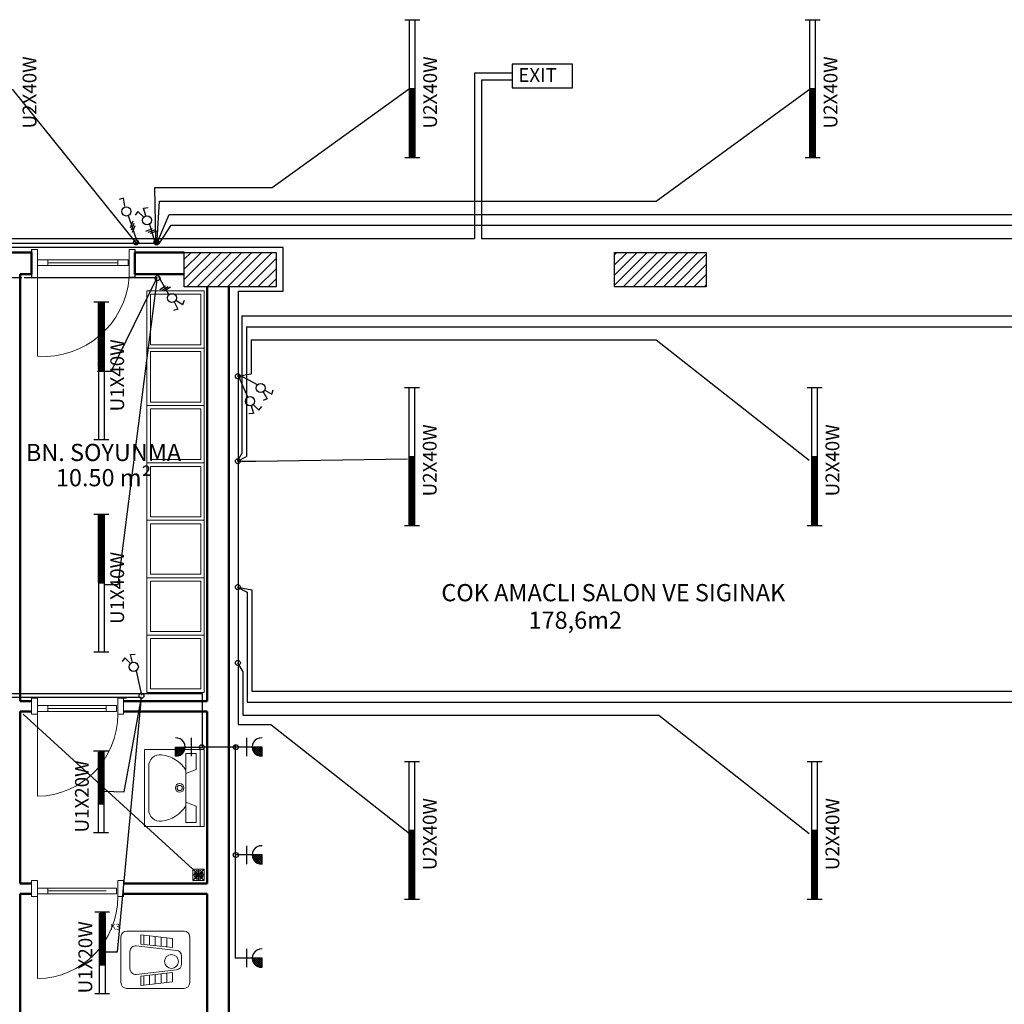
# Model space of a CAD drawing. Extents: x -49442 to -12649, y -15216 to -12278.
# Drawn here: x -47190 to -46332, y -14591 to -13733 of the extents above; entities that cross this region are included whole.
import ezdxf

# ---------------------------------------------------------------- set-up
doc = ezdxf.new("R2010")
doc.units = 0
doc.header["$MEASUREMENT"] = 0
doc.layers.get('0').update_dxf_attribs({"color": 255, "linetype": 'CONTINUOUS'})
doc.layers.add('AYD', color=1, linetype='CONTINUOUS')
doc.layers.add('AYD YAZ', color=4, linetype='CONTINUOUS')
for name, color, linetype, lineweight in [('DUVAR', 3, 'CONTINUOUS', 50), ('KAPI___PENCERE', 8, 'CONTINUOUS', 30), ('KOLON', 2, 'CONTINUOUS', 30), ('KUTUPHANE', 5, 'CONTINUOUS', 20), ('MAHAL_ADI', 4, 'CONTINUOUS', 50)]:
    doc.layers.add(name, color=color, linetype=linetype, lineweight=lineweight)
doc.styles.add('TXT', font='verdana.ttf')

msp = doc.modelspace()

# ---------------------------------------------------------------- hatches: boundary and pattern name
at = {"linetype": 'Continuous', "lineweight": 25}
h = msp.add_hatch(color=1, dxfattribs=at)
h.paths.add_polyline_path([(-47072.95, -13927.01, 0.067198), (-47072.87, -13927.58), (-47068.69, -13927.58, 0.067198), (-47068.61, -13927.01, 1)])
h.paths.add_polyline_path([(-47068.69, -13927.58), (-47072.87, -13927.58, 0.762105)])
at = {"layer": 'AYD', "linetype": 'Continuous', "lineweight": 25}
h = msp.add_hatch(dxfattribs=at)
h.set_pattern_fill('ANSI31', color=1, angle=90, style=0)
h.set_pattern_definition([(116.565051, (-44875.90438, -18157.59658), (-0.0883883476, -0.1767766953), [])])
h.paths.add_polyline_path([(-46850.38, -13852.95), (-46845.38, -13852.95), (-46845.38, -13792.95), (-46850.38, -13792.95)])
h = msp.add_hatch(dxfattribs=at)
h.set_pattern_fill('ANSI31', color=1, angle=90, style=0)
h.set_pattern_definition([(116.565051, (-44526.86545, -18157.59658), (-0.0883883476, -0.1767766953), [])])
h.paths.add_polyline_path([(-46501.34, -13852.95), (-46496.34, -13852.95), (-46496.34, -13792.95), (-46501.34, -13792.95)])
h = msp.add_hatch(dxfattribs=at)
h.set_pattern_fill('ANSI31', color=1, angle=-90, style=0)
h.set_pattern_definition([(296.565051, (-49090.90374, -9674.36118), (0.0883883476, 0.1767766953), [])])
h.paths.add_polyline_path([(-47116.43, -13979.01), (-47121.43, -13979.01), (-47121.43, -14039.01), (-47116.43, -14039.01)])
h = msp.add_hatch(dxfattribs=at)
h.set_pattern_fill('ANSI31', color=1, angle=90, style=0)
h.set_pattern_definition([(116.565051, (-44876.20691, -18478.28316), (-0.0883883476, -0.1767766953), [])])
h.paths.add_polyline_path([(-46850.68, -14173.63), (-46845.68, -14173.63), (-46845.68, -14113.63), (-46850.68, -14113.63)])
h = msp.add_hatch(dxfattribs=at)
h.set_pattern_fill('ANSI31', color=1, angle=90, style=0)
h.set_pattern_definition([(116.565051, (-44525.20028, -18478.28316), (-0.0883883476, -0.1767766953), [])])
h.paths.add_polyline_path([(-46499.68, -14173.63), (-46494.68, -14173.63), (-46494.68, -14113.63), (-46499.68, -14113.63)])
h = msp.add_hatch(dxfattribs=at)
h.set_pattern_fill('ANSI31', color=1, angle=-90, style=0)
h.set_pattern_definition([(296.565051, (-49090.90374, -9859.6209), (0.0883883476, 0.1767766953), [])])
h.paths.add_polyline_path([(-47116.43, -14164.27), (-47121.43, -14164.27), (-47121.43, -14224.27), (-47116.43, -14224.27)])
h = msp.add_hatch(dxfattribs=at)
h.set_pattern_fill('ANSI31', color=1, angle=90, style=0)
h.set_pattern_definition([(116.565051, (-44876.20691, -18804.01062), (-0.0883883476, -0.1767766953), [])])
h.paths.add_polyline_path([(-46850.68, -14499.36), (-46845.68, -14499.36), (-46845.68, -14439.36), (-46850.68, -14439.36)])
h = msp.add_hatch(dxfattribs=at)
h.set_pattern_fill('ANSI31', color=1, angle=90, style=0)
h.set_pattern_definition([(116.565051, (-44525.20028, -18804.01062), (-0.0883883476, -0.1767766953), [])])
h.paths.add_polyline_path([(-46499.68, -14499.36), (-46494.68, -14499.36), (-46494.68, -14439.36), (-46499.68, -14439.36)])
at = {"layer": 'KOLON', "linetype": 'Continuous'}
h = msp.add_hatch(dxfattribs=at)
h.set_pattern_fill('ANSI31', color=256, scale=50, style=0)
h.set_pattern_definition([(45, (-29198.4076, -13972.622), (-4.4194174, 4.4194174), [])])
h.paths.add_polyline_path([(-47381.71, -14300.22), (-47381.71, -13965.72), (-47391.71, -13965.72), (-47391.71, -14295.22), (-47391.71, -14300.22)])
h.paths.add_polyline_path([(-47361.71, -13965.72), (-47381.71, -13965.72), (-47381.71, -14300.22), (-47361.71, -14300.22)])
h.paths.add_polyline_path([(-47361.71, -14300.22), (-47381.71, -14300.22), (-47381.71, -14604.72), (-47361.71, -14604.72), (-47361.71, -14565.67, -0.414214), (-47362.97, -14564.41, -0.414214), (-47361.71, -14563.15)])
h.paths.add_polyline_path([(-47381.71, -14300.22), (-47391.71, -14300.22), (-47391.71, -14604.72), (-47381.71, -14604.72)])
h.paths.add_polyline_path([(-47379.45, -14564.41, 1), (-47381.97, -14564.41, 1)])
h.paths.add_polyline_path([(-47346.71, -14604.72), (-47361.71, -14604.72), (-47361.71, -14634.72), (-47346.71, -14634.72)], flags=17)
h.paths.add_polyline_path([(-47381.71, -14604.72), (-47401.71, -14604.72), (-47401.71, -14634.72), (-47416.71, -14634.72), (-47416.71, -14649.72), (-47381.71, -14649.72)])
h.paths.add_polyline_path([(-47381.71, -14664.72), (-47381.71, -14649.72), (-47416.71, -14649.72), (-47416.71, -14664.72)])
h.paths.add_polyline_path([(-47346.71, -14664.72), (-47346.71, -14649.72), (-47381.71, -14649.72), (-47381.71, -14664.72)])
h.paths.add_polyline_path([(-47346.71, -14649.72), (-47346.71, -14634.72), (-47361.71, -14634.72), (-47361.71, -14604.72), (-47381.71, -14604.72), (-47381.71, -14649.72)])
h.paths.add_polyline_path([(-47141.71, -14649.72), (-47141.71, -14604.72), (-47246.71, -14604.72), (-47246.71, -14631.72), (-47246.71, -14649.72)])
h.paths.add_polyline_path([(-47246.71, -14649.72), (-47246.71, -14664.72), (-47141.71, -14664.72), (-47141.71, -14649.72)])

# ---------------------------------------------------------------- linework, layer by layer
at = {"layer": 'AYD', "color": 1, "linetype": 'Continuous', "lineweight": 25}
for p, q in [((-46854.38, -13732.95), (-46841.38, -13732.95)), ((-46850.38, -13852.95), (-46850.38, -13732.95)), ((-46845.38, -13852.95), (-46845.38, -13732.95)), ((-46505.34, -13732.95), (-46492.34, -13732.95)), ((-46501.34, -13852.95), (-46501.34, -13732.95)), ((-46496.34, -13852.95), (-46496.34, -13732.95)), ((-46760.69, -13779.62), (-46793.57, -13779.62)), ((-46793.57, -13779.62), (-46793.57, -13923.58)), ((-46760.72, -13785.73), (-46787.45, -13785.73)), ((-46787.45, -13785.73), (-46787.45, -13923.58)), ((-47088.37, -13927.58), (-47196.37, -13793.63)), ((-46970.12, -13879.23), (-46850.38, -13792.95)), ((-46850.38, -13792.95), (-46845.38, -13792.95)), ((-46635.4, -13891.23), (-46501.92, -13793.79)), ((-46501.34, -13792.95), (-46496.34, -13792.95)), ((-46854.38, -13852.95), (-46841.38, -13852.95)), ((-46505.34, -13852.95), (-46492.34, -13852.95)), ((-47072.37, -13879.23), (-46970.12, -13879.23)), ((-47071.36, -13924.92), (-47072.37, -13879.23)), ((-47099.6, -13888.46), (-47103.4, -13889.72)), ((-47098.44, -13895.37), (-47099.6, -13888.46)), ((-47070.22, -13924.91), (-47068.35, -13891.23)), ((-47068.35, -13891.23), (-46635.4, -13891.23)), ((-47095.6, -13903.72), (-47087.21, -13928.22)), ((-47087.09, -13900.15), (-47089.39, -13903.42)), ((-47082.04, -13905.01), (-47087.09, -13900.15)), ((-47082.21, -13897.22), (-47078.24, -13896.71)), ((-47080.27, -13903.94), (-47082.21, -13897.22)), ((-47069.35, -13925.38), (-47059.87, -13902.58)), ((-47059.87, -13902.58), (-46229.91, -13902.58)), ((-47093.59, -13913.92), (-47091.34, -13908.36)), ((-47092.72, -13915.97), (-47090.47, -13910.4)), ((-47091.85, -13918.01), (-47089.6, -13912.45)), ((-47077.1, -13911.21), (-47072.74, -13926.07)), ((-47068.37, -13927.58), (-47058.06, -13912.12)), ((-47058.06, -13912.12), (-45912.58, -13912.12)), ((-47080.05, -13917.12), (-47074.41, -13915.06)), ((-47078.03, -13918.06), (-47072.4, -13916)), ((-47076.02, -13918.99), (-47070.38, -13916.94)), ((-47324.37, -13927.58), (-47068.37, -13927.58)), ((-47320.37, -13923.58), (-46793.57, -13923.58)), ((-46787.45, -13923.58), (-45687.57, -13923.58)), ((-46960.37, -13931.58), (-47328.37, -13931.58)), ((-46960.37, -13969.58), (-46960.37, -13931.58)), ((-47336.37, -13957.58), (-47188.37, -13957.58)), ((-47186.37, -13957.58), (-47070.37, -13957.58)), ((-47110.37, -14039.58), (-47070.37, -13957.58)), ((-47104.37, -14225.58), (-47070.37, -13959.58)), ((-47060.2, -13972.53), (-47068.8, -13956.96)), ((-47062.94, -13965.17), (-47068, -13968.4)), ((-47060.77, -13965.65), (-47065.83, -13968.88)), ((-47058.6, -13966.13), (-47063.66, -13969.36)), ((-46999.71, -13969.58), (-46999.71, -14347.14)), ((-46999.71, -13969.58), (-46960.37, -13969.58)), ((-47112.43, -13979.01), (-47125.43, -13979.01)), ((-47121.43, -13979.01), (-47121.43, -14099.01)), ((-47116.43, -13979.01), (-47116.43, -14099.01)), ((-47055.53, -13978.94), (-47052.18, -13985.09)), ((-47054.03, -13977.51), (-47048.05, -13981.16)), ((-47048.05, -13981.16), (-47046.51, -13977.47)), ((-47052.18, -13985.09), (-47055.94, -13986.45)), ((-46996.37, -13991.04), (-45912.58, -13991.04)), ((-46996.37, -13991.04), (-46996.37, -14110.91)), ((-46992.37, -14000.59), (-46229.91, -14000.59)), ((-46992.37, -14000.59), (-46992.37, -14113.58)), ((-46988.37, -14011.93), (-46635.4, -14011.93)), ((-46988.37, -14011.93), (-46988.37, -14041.58)), ((-46635.4, -14011.93), (-46501.92, -14116.77)), ((-47110.37, -14039.58), (-47122.37, -14039.58)), ((-47000.37, -14043.58), (-46988.37, -14041.58)), ((-46991.36, -14061.99), (-46999.58, -14042.84)), ((-46982.97, -14051.21), (-46998.55, -14042.62)), ((-46977.99, -14057.39), (-46974.35, -14063.36)), ((-46976.57, -14055.89), (-46970.42, -14059.24)), ((-46970.42, -14059.24), (-46969.06, -14055.48)), ((-46854.68, -14053.63), (-46841.68, -14053.63)), ((-46850.68, -14173.63), (-46850.68, -14053.63)), ((-46845.68, -14173.63), (-46845.68, -14053.63)), ((-46503.68, -14053.63), (-46490.68, -14053.63)), ((-46499.68, -14173.63), (-46499.68, -14053.63)), ((-46494.68, -14173.63), (-46494.68, -14053.63)), ((-46974.35, -14063.36), (-46978.04, -14064.9)), ((-46988.3, -14069.31), (-46986.47, -14076.06)), ((-46986.51, -14068.27), (-46981.55, -14073.2)), ((-46981.55, -14073.2), (-46979.19, -14069.97)), ((-46986.47, -14076.06), (-46990.45, -14076.51)), ((-47112.43, -14099.01), (-47125.43, -14099.01)), ((-47000.37, -14117.58), (-46996.37, -14110.91)), ((-47000.37, -14117.58), (-46992.37, -14113.58)), ((-47000.37, -14117.58), (-46984.37, -14117.58)), ((-46984.37, -14117.58), (-46852.18, -14115.57)), ((-46850.68, -14113.63), (-46845.68, -14113.63)), ((-46499.68, -14113.63), (-46494.68, -14113.63)), ((-47112.43, -14164.27), (-47125.43, -14164.27)), ((-47121.43, -14164.27), (-47121.43, -14284.27)), ((-47116.43, -14164.27), (-47116.43, -14284.27)), ((-46854.68, -14173.63), (-46841.68, -14173.63)), ((-46503.68, -14173.63), (-46490.68, -14173.63)), ((-47104.37, -14225.58), (-47116.37, -14225.58)), ((-47000.37, -14227.58), (-46991.71, -14231.91)), ((-47000.37, -14227.58), (-46987.71, -14229.69)), ((-46987.71, -14229.69), (-46987.71, -14318.25)), ((-46991.71, -14231.91), (-46991.71, -14327.8)), ((-47112.43, -14284.27), (-47125.43, -14284.27)), ((-47098.5, -14289.16), (-47100.86, -14292.39)), ((-47093.55, -14294.11), (-47098.5, -14289.16)), ((-47093.57, -14286.31), (-47089.59, -14285.87)), ((-47091.76, -14293.07), (-47093.57, -14286.31)), ((-47000.37, -14293.58), (-46995.71, -14301.34)), ((-47088.72, -14300.4), (-47084.02, -14321.58)), ((-46995.71, -14301.34), (-46995.71, -14339.14)), ((-47084.37, -14323.58), (-47356.37, -14323.58)), ((-47030.68, -14320.42), (-47352.51, -14320.42)), ((-47104.74, -14545.21), (-47083.89, -14323.58)), ((-47098.99, -14405.99), (-47083.89, -14323.58)), ((-47030.68, -14367), (-47030.68, -14320.42)), ((-46987.71, -14318.25), (-45912.58, -14318.25)), ((-46991.71, -14327.8), (-46229.91, -14327.8)), ((-46995.71, -14339.14), (-46633.1, -14339.14)), ((-46633.1, -14339.14), (-46501.92, -14442.17)), ((-46999.71, -14347.14), (-46971.27, -14347.14)), ((-46971.27, -14347.14), (-46850.28, -14442.17)), ((-47040.78, -14358.81), (-47040.78, -14374.81)), ((-46992.49, -14358.81), (-46992.49, -14374.81)), ((-47053.38, -14366.81), (-47054.43, -14367.86)), ((-47051.61, -14366.81), (-47054.43, -14369.63)), ((-47049.85, -14366.81), (-47054.43, -14371.4)), ((-47048.08, -14366.81), (-47054.43, -14373.17)), ((-47054.43, -14374.8), (-47054.43, -14366.81)), ((-47054.43, -14366.81), (-47030.91, -14366.81)), ((-47048.55, -14372.75), (-47054.43, -14366.87)), ((-47046.31, -14366.81), (-47054.3, -14374.8)), ((-47047.69, -14371.85), (-47052.72, -14366.81)), ((-47046.97, -14370.8), (-47050.95, -14366.81)), ((-47046.41, -14369.59), (-47049.19, -14366.81)), ((-47046.03, -14368.2), (-47047.42, -14366.81)), ((-47001.31, -14367), (-47030.68, -14367)), ((-47002.37, -14365.58), (-47002.37, -14550.81)), ((-46978.84, -14366.81), (-47002.36, -14366.81)), ((-46987.24, -14368.2), (-46985.85, -14366.81)), ((-46986.96, -14366.81), (-46978.97, -14374.8)), ((-46986.86, -14369.59), (-46984.08, -14366.81)), ((-46986.3, -14370.8), (-46982.32, -14366.81)), ((-46985.58, -14371.85), (-46980.55, -14366.81)), ((-46985.19, -14366.81), (-46978.84, -14373.17)), ((-46984.72, -14372.75), (-46978.84, -14366.87)), ((-46983.43, -14366.81), (-46978.84, -14371.4)), ((-46981.66, -14366.81), (-46978.84, -14369.63)), ((-46979.89, -14366.81), (-46978.84, -14367.86)), ((-46978.84, -14374.8), (-46978.84, -14366.81)), ((-47112.74, -14370.56), (-47125.74, -14370.56)), ((-47121.74, -14371.32), (-47116.74, -14381.32)), ((-47121.74, -14371.68), (-47116.74, -14381.68)), ((-47121.74, -14372.03), (-47116.74, -14382.03)), ((-47121.74, -14372.38), (-47116.74, -14382.38)), ((-47121.74, -14372.74), (-47116.74, -14382.74)), ((-47121.74, -14373.09), (-47116.74, -14383.09)), ((-47121.74, -14373.45), (-47116.74, -14383.45)), ((-47121.74, -14373.52), (-47116.74, -14383.52)), ((-47121.74, -14378.04), (-47116.74, -14373.62)), ((-47121.74, -14373.8), (-47116.74, -14383.8)), ((-47121.74, -14373.87), (-47116.74, -14383.87)), ((-47121.74, -14378.4), (-47116.74, -14373.97)), ((-47121.74, -14374.15), (-47116.74, -14384.15)), ((-47121.74, -14374.22), (-47116.74, -14384.22)), ((-47121.74, -14378.75), (-47116.74, -14374.32)), ((-47121.74, -14374.51), (-47116.74, -14384.51)), ((-47121.74, -14374.58), (-47116.74, -14384.58)), ((-47121.74, -14379.1), (-47116.74, -14374.68)), ((-47121.74, -14374.86), (-47116.74, -14384.86)), ((-47121.74, -14374.93), (-47116.74, -14384.93)), ((-47121.74, -14379.46), (-47116.74, -14375.03)), ((-47121.74, -14375.21), (-47116.74, -14385.21)), ((-47121.74, -14375.28), (-47116.74, -14385.28)), ((-47121.74, -14379.81), (-47116.74, -14375.38)), ((-47121.74, -14375.57), (-47116.74, -14385.57)), ((-47121.74, -14375.64), (-47116.74, -14385.64)), ((-47121.74, -14380.16), (-47116.74, -14375.74)), ((-47121.74, -14375.92), (-47116.74, -14385.92)), ((-47121.74, -14375.99), (-47116.74, -14385.99)), ((-47121.74, -14380.52), (-47116.74, -14376.09)), ((-47121.74, -14376.27), (-47116.74, -14386.27)), ((-47121.74, -14376.34), (-47116.74, -14386.34)), ((-47121.67, -14371.1), (-47116.74, -14380.97)), ((-47121.5, -14371.1), (-47116.74, -14380.62)), ((-47121.32, -14371.1), (-47116.74, -14380.26)), ((-47121.14, -14371.1), (-47116.74, -14379.91)), ((-47120.97, -14371.1), (-47116.74, -14379.56)), ((-47120.79, -14371.1), (-47116.74, -14379.2)), ((-47120.61, -14371.1), (-47116.74, -14378.85)), ((-47120.44, -14371.1), (-47116.74, -14378.5)), ((-47120.26, -14371.1), (-47116.74, -14378.14)), ((-47120.08, -14371.1), (-47116.74, -14377.79)), ((-47119.91, -14371.1), (-47116.74, -14377.44)), ((-47119.73, -14371.1), (-47116.74, -14377.08)), ((-47119.55, -14371.1), (-47116.74, -14376.73)), ((-47119.37, -14371.1), (-47116.74, -14376.37)), ((-47119.2, -14371.1), (-47116.74, -14376.02)), ((-47119.02, -14371.1), (-47116.74, -14375.67)), ((-47118.84, -14371.1), (-47116.74, -14375.31)), ((-47118.67, -14371.1), (-47116.74, -14374.96)), ((-47118.49, -14371.1), (-47116.74, -14374.61)), ((-47118.31, -14371.1), (-47116.74, -14374.25)), ((-47118.14, -14371.1), (-47116.74, -14373.9)), ((-47117.96, -14371.1), (-47116.74, -14373.55)), ((-47117.78, -14371.1), (-47116.74, -14373.19)), ((-47117.61, -14371.1), (-47116.74, -14372.84)), ((-47117.43, -14371.1), (-47116.74, -14372.49)), ((-47117.25, -14371.1), (-47116.74, -14372.13)), ((-47117.08, -14371.1), (-47116.74, -14371.78)), ((-47116.9, -14371.1), (-47116.74, -14371.42)), ((-47049.55, -14373.52), (-47054.43, -14368.64)), ((-47050.7, -14374.14), (-47054.43, -14370.41)), ((-47052.02, -14374.59), (-47054.43, -14372.18)), ((-47053.57, -14374.81), (-47054.43, -14373.94)), ((-47046.05, -14368.32), (-47052.4, -14374.67)), ((-47047.34, -14371.38), (-47049.34, -14373.38)), ((-46987.22, -14368.32), (-46980.87, -14374.67)), ((-46985.93, -14371.38), (-46983.93, -14373.38)), ((-46983.72, -14373.52), (-46978.84, -14368.64)), ((-46982.57, -14374.14), (-46978.84, -14370.41)), ((-46981.25, -14374.59), (-46978.84, -14372.18)), ((-46979.7, -14374.81), (-46978.84, -14373.94)), ((-47121.74, -14380.87), (-47116.74, -14376.44)), ((-47121.74, -14376.63), (-47116.74, -14386.63)), ((-47121.74, -14376.67), (-47121.74, -14441.67)), ((-47121.74, -14376.7), (-47116.74, -14386.7)), ((-47121.74, -14381.22), (-47116.74, -14376.8)), ((-47121.74, -14376.98), (-47116.74, -14386.98)), ((-47121.74, -14377.05), (-47116.74, -14387.05)), ((-47121.74, -14381.58), (-47116.74, -14377.15)), ((-47121.74, -14377.33), (-47116.74, -14387.33)), ((-47121.74, -14377.4), (-47116.74, -14387.4)), ((-47121.74, -14381.93), (-47116.74, -14377.51)), ((-47121.74, -14377.69), (-47116.74, -14387.69)), ((-47121.74, -14377.76), (-47116.74, -14387.76)), ((-47121.74, -14382.28), (-47116.74, -14377.86)), ((-47121.74, -14378.11), (-47116.74, -14388.11)), ((-47121.74, -14382.64), (-47116.74, -14378.21)), ((-47121.74, -14378.47), (-47116.74, -14388.47)), ((-47121.74, -14382.99), (-47116.74, -14378.57)), ((-47121.74, -14378.82), (-47116.74, -14388.82)), ((-47121.74, -14383.34), (-47116.74, -14378.92)), ((-47121.74, -14379.17), (-47116.74, -14389.17)), ((-47121.74, -14383.7), (-47116.74, -14379.27)), ((-47121.74, -14379.53), (-47116.74, -14389.53)), ((-47121.74, -14384.05), (-47116.74, -14379.63)), ((-47121.74, -14379.88), (-47116.74, -14389.88)), ((-47121.74, -14384.41), (-47116.74, -14379.98)), ((-47121.74, -14380.23), (-47116.74, -14390.23)), ((-47121.74, -14384.76), (-47116.74, -14380.33)), ((-47121.74, -14380.59), (-47116.74, -14390.59)), ((-47121.74, -14385.11), (-47116.74, -14380.69)), ((-47121.74, -14380.94), (-47116.74, -14390.94)), ((-47121.74, -14385.47), (-47116.74, -14381.04)), ((-47121.74, -14381.29), (-47116.74, -14391.29)), ((-47121.74, -14385.82), (-47116.74, -14381.39)), ((-47121.74, -14381.65), (-47116.74, -14391.65)), ((-47121.74, -14386.17), (-47116.74, -14381.75)), ((-47121.74, -14382), (-47116.74, -14392)), ((-47121.74, -14386.53), (-47116.74, -14382.1)), ((-47121.74, -14382.35), (-47116.74, -14392.35)), ((-47121.74, -14386.88), (-47116.74, -14382.45)), ((-47121.74, -14382.71), (-47116.74, -14392.71)), ((-47121.74, -14387.23), (-47116.74, -14382.81)), ((-47121.74, -14383.06), (-47116.74, -14393.06)), ((-47121.74, -14387.59), (-47116.74, -14383.16)), ((-47121.74, -14383.41), (-47116.74, -14393.41)), ((-47121.74, -14383.77), (-47116.74, -14393.77)), ((-47121.74, -14384.12), (-47116.74, -14394.12)), ((-47121.74, -14384.48), (-47116.74, -14394.48)), ((-47121.74, -14384.83), (-47116.74, -14394.83)), ((-47116.74, -14376.67), (-47116.74, -14441.67)), ((-46854.68, -14379.36), (-46841.68, -14379.36)), ((-46850.68, -14499.36), (-46850.68, -14379.36)), ((-46845.68, -14499.36), (-46845.68, -14379.36)), ((-46503.68, -14379.36), (-46490.68, -14379.36)), ((-46499.68, -14499.36), (-46499.68, -14379.36)), ((-46494.68, -14499.36), (-46494.68, -14379.36)), ((-47121.74, -14385.18), (-47116.74, -14395.18)), ((-47121.74, -14385.54), (-47116.74, -14395.54)), ((-47121.74, -14385.89), (-47116.74, -14395.89)), ((-47121.74, -14386.24), (-47116.74, -14396.24)), ((-47121.74, -14386.6), (-47116.74, -14396.6)), ((-47121.74, -14386.95), (-47116.74, -14396.95)), ((-47121.74, -14387.3), (-47116.74, -14397.3)), ((-47121.74, -14387.66), (-47116.74, -14397.66)), ((-47121.74, -14388.01), (-47116.74, -14398.01)), ((-47121.74, -14388.36), (-47116.74, -14398.36)), ((-47121.74, -14388.72), (-47116.74, -14398.72)), ((-47121.74, -14389.07), (-47116.74, -14399.07)), ((-47121.74, -14389.43), (-47116.74, -14399.43)), ((-47121.74, -14389.78), (-47116.74, -14399.78)), ((-47121.74, -14390.13), (-47116.74, -14400.13)), ((-47121.74, -14390.49), (-47116.74, -14400.49)), ((-47121.74, -14390.84), (-47116.74, -14400.84)), ((-47121.74, -14391.19), (-47116.74, -14401.19)), ((-47121.74, -14391.55), (-47116.74, -14401.55)), ((-47121.74, -14391.9), (-47116.74, -14401.9)), ((-47121.74, -14392.25), (-47116.74, -14402.25)), ((-47121.74, -14392.61), (-47116.74, -14402.61)), ((-47121.74, -14392.96), (-47116.74, -14402.96)), ((-47121.74, -14393.31), (-47116.74, -14403.31)), ((-47121.74, -14393.67), (-47116.74, -14403.67)), ((-47121.74, -14394.02), (-47116.74, -14404.02)), ((-47121.74, -14394.38), (-47116.74, -14404.38)), ((-47121.74, -14394.73), (-47116.74, -14404.73)), ((-47121.74, -14395.08), (-47116.74, -14405.08)), ((-47121.74, -14395.44), (-47116.74, -14405.44)), ((-47121.74, -14395.79), (-47116.74, -14405.79)), ((-47121.74, -14396.14), (-47116.74, -14406.14)), ((-47121.74, -14396.5), (-47116.74, -14406.5)), ((-47121.74, -14396.85), (-47116.74, -14406.85)), ((-47121.74, -14397.2), (-47116.74, -14407.2)), ((-47121.74, -14397.56), (-47116.74, -14407.56)), ((-47121.74, -14397.91), (-47116.74, -14407.91)), ((-47121.74, -14398.26), (-47116.74, -14408.26)), ((-47121.74, -14398.62), (-47116.74, -14408.62)), ((-47121.74, -14398.97), (-47116.74, -14408.97)), ((-47121.74, -14399.32), (-47116.74, -14409.32)), ((-47121.74, -14399.68), (-47116.74, -14409.68)), ((-47121.74, -14400.03), (-47116.74, -14410.03)), ((-47121.74, -14400.39), (-47116.74, -14410.39)), ((-47121.74, -14400.74), (-47116.74, -14410.74)), ((-47121.74, -14401.09), (-47116.74, -14411.09)), ((-47121.74, -14401.45), (-47116.74, -14411.45)), ((-47121.74, -14401.8), (-47116.74, -14411.8)), ((-47121.74, -14402.15), (-47116.74, -14412.15)), ((-47121.74, -14402.51), (-47116.74, -14412.51)), ((-47121.74, -14402.86), (-47116.74, -14412.86)), ((-47121.74, -14403.21), (-47116.74, -14413.21)), ((-47121.74, -14403.57), (-47116.74, -14413.57)), ((-47121.74, -14403.92), (-47116.74, -14413.92)), ((-47121.74, -14404.27), (-47116.74, -14414.27)), ((-47121.74, -14404.63), (-47116.74, -14414.63)), ((-47121.74, -14404.98), (-47116.74, -14414.98)), ((-47121.74, -14405.34), (-47116.74, -14415.34)), ((-47121.74, -14405.69), (-47116.74, -14415.69)), ((-47121.74, -14406.04), (-47116.74, -14416.04)), ((-47121.74, -14406.4), (-47116.74, -14416.4)), ((-47121.74, -14406.75), (-47116.78, -14416.67)), ((-47121.74, -14407.1), (-47116.95, -14416.67)), ((-47121.74, -14407.46), (-47117.13, -14416.67)), ((-47121.74, -14407.81), (-47117.31, -14416.67)), ((-47121.74, -14408.16), (-47117.48, -14416.67)), ((-47121.74, -14408.52), (-47117.66, -14416.67)), ((-47121.74, -14408.87), (-47117.84, -14416.67)), ((-47121.74, -14409.22), (-47118.01, -14416.67)), ((-47121.74, -14409.58), (-47118.19, -14416.67)), ((-47121.74, -14409.93), (-47118.37, -14416.67)), ((-47121.74, -14410.29), (-47118.54, -14416.67)), ((-47121.74, -14410.64), (-47118.72, -14416.67)), ((-47116.95, -14405.27), (-47098.99, -14405.99)), ((-47121.74, -14410.99), (-47118.9, -14416.67)), ((-47121.74, -14411.35), (-47119.07, -14416.67)), ((-47121.74, -14411.7), (-47119.25, -14416.67)), ((-47121.74, -14412.05), (-47119.43, -14416.67)), ((-47121.74, -14412.41), (-47119.6, -14416.67)), ((-47121.74, -14412.76), (-47119.78, -14416.67)), ((-47121.74, -14413.11), (-47119.96, -14416.67)), ((-47121.74, -14413.47), (-47120.13, -14416.67)), ((-47121.74, -14413.82), (-47120.31, -14416.67)), ((-47121.74, -14414.17), (-47120.49, -14416.67)), ((-47121.74, -14414.53), (-47120.66, -14416.67)), ((-47121.74, -14414.88), (-47120.84, -14416.67)), ((-47121.74, -14415.23), (-47121.02, -14416.67)), ((-47121.74, -14415.59), (-47121.19, -14416.67)), ((-47121.74, -14415.94), (-47121.37, -14416.67)), ((-47121.74, -14416.3), (-47121.55, -14416.67)), ((-47121.74, -14416.65), (-47121.73, -14416.67)), ((-47112.74, -14441.67), (-47125.74, -14441.67)), ((-46850.68, -14439.36), (-46845.68, -14439.36)), ((-46499.68, -14439.36), (-46494.68, -14439.36)), ((-46992.49, -14452.81), (-46992.49, -14468.81)), ((-46978.84, -14460.81), (-47002.36, -14460.81)), ((-46987.24, -14462.2), (-46985.85, -14460.81)), ((-46986.96, -14460.81), (-46978.97, -14468.8)), ((-46986.86, -14463.59), (-46984.08, -14460.81)), ((-46986.3, -14464.8), (-46982.32, -14460.81)), ((-46985.58, -14465.85), (-46980.55, -14460.81)), ((-46985.19, -14460.81), (-46978.84, -14467.17)), ((-46984.72, -14466.75), (-46978.84, -14460.87)), ((-46983.43, -14460.81), (-46978.84, -14465.4)), ((-46981.66, -14460.81), (-46978.84, -14463.63)), ((-46979.89, -14460.81), (-46978.84, -14461.86)), ((-46978.84, -14468.8), (-46978.84, -14460.81)), ((-46987.22, -14462.32), (-46980.87, -14468.67)), ((-46985.93, -14465.38), (-46983.93, -14467.38)), ((-46983.72, -14467.52), (-46978.84, -14462.64)), ((-46982.57, -14468.14), (-46978.84, -14464.41)), ((-46981.25, -14468.59), (-46978.84, -14466.18)), ((-46979.7, -14468.81), (-46978.84, -14467.94)), ((-46854.68, -14499.36), (-46841.68, -14499.36)), ((-46503.68, -14499.36), (-46490.68, -14499.36)), ((-47111.77, -14510.75), (-47124.77, -14510.75)), ((-47120.77, -14511.52), (-47115.77, -14521.52)), ((-47120.77, -14511.87), (-47115.77, -14521.87)), ((-47120.77, -14512.22), (-47115.77, -14522.22)), ((-47120.77, -14512.58), (-47115.77, -14522.58)), ((-47120.77, -14512.93), (-47115.77, -14522.93)), ((-47120.77, -14513.28), (-47115.77, -14523.28)), ((-47120.77, -14513.64), (-47115.77, -14523.64)), ((-47120.7, -14511.29), (-47115.77, -14521.16)), ((-47120.53, -14511.29), (-47115.77, -14520.81)), ((-47120.35, -14511.29), (-47115.77, -14520.46)), ((-47120.17, -14511.29), (-47115.77, -14520.1)), ((-47120, -14511.29), (-47115.77, -14519.75)), ((-47119.82, -14511.29), (-47115.77, -14519.4)), ((-47119.64, -14511.29), (-47115.77, -14519.04)), ((-47119.47, -14511.29), (-47115.77, -14518.69)), ((-47119.29, -14511.29), (-47115.77, -14518.33)), ((-47119.11, -14511.29), (-47115.77, -14517.98)), ((-47118.94, -14511.29), (-47115.77, -14517.63)), ((-47118.76, -14511.29), (-47115.77, -14517.27)), ((-47118.58, -14511.29), (-47115.77, -14516.92)), ((-47118.41, -14511.29), (-47115.77, -14516.57)), ((-47118.23, -14511.29), (-47115.77, -14516.21)), ((-47118.05, -14511.29), (-47115.77, -14515.86)), ((-47117.88, -14511.29), (-47115.77, -14515.51)), ((-47117.7, -14511.29), (-47115.77, -14515.15)), ((-47117.52, -14511.29), (-47115.77, -14514.8)), ((-47117.35, -14511.29), (-47115.77, -14514.45)), ((-47117.17, -14511.29), (-47115.77, -14514.09)), ((-47116.99, -14511.29), (-47115.77, -14513.74)), ((-47116.82, -14511.29), (-47115.77, -14513.38)), ((-47116.64, -14511.29), (-47115.77, -14513.03)), ((-47116.46, -14511.29), (-47115.77, -14512.68)), ((-47116.29, -14511.29), (-47115.77, -14512.32)), ((-47116.11, -14511.29), (-47115.77, -14511.97)), ((-47115.93, -14511.29), (-47115.77, -14511.62)), ((-47120.77, -14513.71), (-47115.77, -14523.71)), ((-47120.77, -14518.23), (-47115.77, -14513.81)), ((-47120.77, -14513.99), (-47115.77, -14523.99)), ((-47120.77, -14514.06), (-47115.77, -14524.06)), ((-47120.77, -14518.59), (-47115.77, -14514.16)), ((-47120.77, -14514.35), (-47115.77, -14524.35)), ((-47120.77, -14514.42), (-47115.77, -14524.42)), ((-47120.77, -14518.94), (-47115.77, -14514.52)), ((-47120.77, -14514.7), (-47115.77, -14524.7)), ((-47120.77, -14514.77), (-47115.77, -14524.77)), ((-47120.77, -14519.29), (-47115.77, -14514.87)), ((-47120.77, -14515.05), (-47115.77, -14525.05)), ((-47120.77, -14515.12), (-47115.77, -14525.12)), ((-47120.77, -14519.65), (-47115.77, -14515.22)), ((-47120.77, -14515.41), (-47115.77, -14525.41)), ((-47120.77, -14515.48), (-47115.77, -14525.48)), ((-47120.77, -14520), (-47115.77, -14515.58)), ((-47120.77, -14515.76), (-47115.77, -14525.76)), ((-47120.77, -14515.83), (-47115.77, -14525.83)), ((-47120.77, -14520.36), (-47115.77, -14515.93)), ((-47120.77, -14516.11), (-47115.77, -14526.11)), ((-47120.77, -14516.18), (-47115.77, -14526.18)), ((-47120.77, -14520.71), (-47115.77, -14516.28)), ((-47120.77, -14516.47), (-47115.77, -14526.47)), ((-47120.77, -14516.54), (-47115.77, -14526.54)), ((-47120.77, -14521.06), (-47115.77, -14516.64)), ((-47120.77, -14516.82), (-47115.77, -14526.82)), ((-47120.77, -14516.86), (-47120.77, -14581.86)), ((-47120.77, -14516.89), (-47115.77, -14526.89)), ((-47120.77, -14521.42), (-47115.77, -14516.99)), ((-47120.77, -14517.17), (-47115.77, -14527.17)), ((-47120.77, -14517.24), (-47115.77, -14527.24)), ((-47120.77, -14521.77), (-47115.77, -14517.34)), ((-47120.77, -14517.53), (-47115.77, -14527.53)), ((-47120.77, -14517.6), (-47115.77, -14527.6)), ((-47120.77, -14522.12), (-47115.77, -14517.7)), ((-47120.77, -14517.88), (-47115.77, -14527.88)), ((-47120.77, -14517.95), (-47115.77, -14527.95)), ((-47120.77, -14522.48), (-47115.77, -14518.05)), ((-47120.77, -14518.3), (-47115.77, -14528.3)), ((-47120.77, -14522.83), (-47115.77, -14518.4)), ((-47120.77, -14518.66), (-47115.77, -14528.66)), ((-47120.77, -14523.18), (-47115.77, -14518.76)), ((-47120.77, -14519.01), (-47115.77, -14529.01)), ((-47120.77, -14523.54), (-47115.77, -14519.11)), ((-47120.77, -14519.36), (-47115.77, -14529.36)), ((-47120.77, -14523.89), (-47115.77, -14519.47)), ((-47120.77, -14519.72), (-47115.77, -14529.72)), ((-47120.77, -14524.24), (-47115.77, -14519.82)), ((-47120.77, -14520.07), (-47115.77, -14530.07)), ((-47120.77, -14524.6), (-47115.77, -14520.17)), ((-47120.77, -14520.43), (-47115.77, -14530.43)), ((-47120.77, -14524.95), (-47115.77, -14520.53)), ((-47120.77, -14520.78), (-47115.77, -14530.78)), ((-47120.77, -14525.31), (-47115.77, -14520.88)), ((-47120.77, -14521.13), (-47115.77, -14531.13)), ((-47120.77, -14525.66), (-47115.77, -14521.23)), ((-47120.77, -14521.49), (-47115.77, -14531.49)), ((-47120.77, -14526.01), (-47115.77, -14521.59)), ((-47120.77, -14521.84), (-47115.77, -14531.84)), ((-47120.77, -14526.37), (-47115.77, -14521.94)), ((-47120.77, -14522.19), (-47115.77, -14532.19)), ((-47115.77, -14516.86), (-47115.77, -14581.86)), ((-47120.77, -14526.72), (-47115.77, -14522.29)), ((-47120.77, -14522.55), (-47115.77, -14532.55)), ((-47120.77, -14527.07), (-47115.77, -14522.65)), ((-47120.77, -14522.9), (-47115.77, -14532.9)), ((-47120.77, -14527.43), (-47115.77, -14523)), ((-47120.77, -14523.25), (-47115.77, -14533.25)), ((-47120.77, -14527.78), (-47115.77, -14523.35)), ((-47120.77, -14523.61), (-47115.77, -14533.61)), ((-47120.77, -14523.96), (-47115.77, -14533.96)), ((-47120.77, -14524.31), (-47115.77, -14534.31)), ((-47120.77, -14524.67), (-47115.77, -14534.67)), ((-47120.77, -14525.02), (-47115.77, -14535.02)), ((-47120.77, -14525.38), (-47115.77, -14535.38)), ((-47120.77, -14525.73), (-47115.77, -14535.73)), ((-47120.77, -14526.08), (-47115.77, -14536.08)), ((-47120.77, -14526.44), (-47115.77, -14536.44)), ((-47120.77, -14526.79), (-47115.77, -14536.79)), ((-47120.77, -14527.14), (-47115.77, -14537.14)), ((-47120.77, -14527.5), (-47115.77, -14537.5)), ((-47120.77, -14527.85), (-47115.77, -14537.85)), ((-47120.77, -14528.2), (-47115.77, -14538.2)), ((-47120.77, -14528.56), (-47115.77, -14538.56)), ((-47120.77, -14528.91), (-47115.77, -14538.91)), ((-47120.77, -14529.26), (-47115.77, -14539.26)), ((-47120.77, -14529.62), (-47115.77, -14539.62)), ((-47120.77, -14529.97), (-47115.77, -14539.97)), ((-47120.77, -14530.33), (-47115.77, -14540.33)), ((-47120.77, -14530.68), (-47115.77, -14540.68)), ((-47120.77, -14531.03), (-47115.77, -14541.03)), ((-47120.77, -14531.39), (-47115.77, -14541.39)), ((-47120.77, -14531.74), (-47115.77, -14541.74)), ((-47120.77, -14532.09), (-47115.77, -14542.09)), ((-47120.77, -14532.45), (-47115.77, -14542.45)), ((-47120.77, -14532.8), (-47115.77, -14542.8)), ((-47120.77, -14533.15), (-47115.77, -14543.15)), ((-47120.77, -14533.51), (-47115.77, -14543.51)), ((-47120.77, -14533.86), (-47115.77, -14543.86)), ((-47120.77, -14534.21), (-47115.77, -14544.21)), ((-47120.77, -14534.57), (-47115.77, -14544.57)), ((-47120.77, -14534.92), (-47115.77, -14544.92)), ((-47120.77, -14535.27), (-47115.77, -14545.27)), ((-47120.77, -14535.63), (-47115.77, -14545.63)), ((-47120.77, -14535.98), (-47115.77, -14545.98)), ((-47120.77, -14536.34), (-47115.77, -14546.34)), ((-47120.77, -14536.69), (-47115.77, -14546.69)), ((-47120.77, -14537.04), (-47115.77, -14547.04)), ((-47120.77, -14537.4), (-47115.77, -14547.4)), ((-47120.77, -14537.75), (-47115.77, -14547.75)), ((-47120.77, -14538.1), (-47115.77, -14548.1)), ((-47120.77, -14538.46), (-47115.77, -14548.46)), ((-47120.77, -14538.81), (-47115.77, -14548.81)), ((-47120.77, -14539.16), (-47115.77, -14549.16)), ((-47120.77, -14539.52), (-47115.77, -14549.52)), ((-47120.77, -14539.87), (-47115.77, -14549.87)), ((-47120.77, -14540.22), (-47115.77, -14550.22)), ((-47120.77, -14540.58), (-47115.77, -14550.58)), ((-47120.77, -14540.93), (-47115.77, -14550.93)), ((-47120.77, -14541.29), (-47115.77, -14551.29)), ((-47120.77, -14541.64), (-47115.77, -14551.64)), ((-47120.77, -14541.99), (-47115.77, -14551.99)), ((-47120.77, -14542.35), (-47115.77, -14552.35)), ((-47120.77, -14542.7), (-47115.77, -14552.7)), ((-47120.77, -14543.05), (-47115.77, -14553.05)), ((-47120.77, -14543.41), (-47115.77, -14553.41)), ((-47120.77, -14543.76), (-47115.77, -14553.76)), ((-47120.77, -14544.11), (-47115.77, -14554.11)), ((-47120.77, -14544.47), (-47115.77, -14554.47)), ((-47120.77, -14544.82), (-47115.77, -14554.82)), ((-47120.77, -14545.17), (-47115.77, -14555.17)), ((-47120.77, -14545.53), (-47115.77, -14555.53)), ((-47120.77, -14545.88), (-47115.77, -14555.88)), ((-47120.77, -14546.23), (-47115.77, -14556.23)), ((-47120.77, -14546.59), (-47115.77, -14556.59)), ((-47120.77, -14546.94), (-47115.81, -14556.86)), ((-47120.77, -14547.3), (-47115.98, -14556.86)), ((-47120.77, -14547.65), (-47116.16, -14556.86)), ((-47120.77, -14548), (-47116.34, -14556.86)), ((-47117.67, -14545.21), (-47104.74, -14545.21)), ((-46992.49, -14542.81), (-46992.49, -14558.81)), ((-47120.77, -14548.36), (-47116.51, -14556.86)), ((-47120.77, -14548.71), (-47116.69, -14556.86)), ((-47120.77, -14549.06), (-47116.87, -14556.86)), ((-47120.77, -14549.42), (-47117.04, -14556.86)), ((-47120.77, -14549.77), (-47117.22, -14556.86)), ((-47120.77, -14550.12), (-47117.4, -14556.86)), ((-47120.77, -14550.48), (-47117.57, -14556.86)), ((-47120.77, -14550.83), (-47117.75, -14556.86)), ((-47120.77, -14551.18), (-47117.93, -14556.86)), ((-47120.77, -14551.54), (-47118.11, -14556.86)), ((-47120.77, -14551.89), (-47118.28, -14556.86)), ((-47120.77, -14552.25), (-47118.46, -14556.86)), ((-47120.77, -14552.6), (-47118.64, -14556.86)), ((-47120.77, -14552.95), (-47118.81, -14556.86)), ((-47120.77, -14553.31), (-47118.99, -14556.86)), ((-47120.77, -14553.66), (-47119.17, -14556.86)), ((-47120.77, -14554.01), (-47119.34, -14556.86)), ((-47120.77, -14554.37), (-47119.52, -14556.86)), ((-47120.77, -14554.72), (-47119.7, -14556.86)), ((-47120.77, -14555.07), (-47119.87, -14556.86)), ((-47120.77, -14555.43), (-47120.05, -14556.86)), ((-47120.77, -14555.78), (-47120.23, -14556.86)), ((-47120.77, -14556.13), (-47120.4, -14556.86)), ((-47120.77, -14556.49), (-47120.58, -14556.86)), ((-46978.84, -14550.81), (-47002.37, -14550.81)), ((-46987.24, -14552.2), (-46985.85, -14550.81)), ((-46987.22, -14552.32), (-46980.87, -14558.67)), ((-46986.96, -14550.81), (-46978.97, -14558.8)), ((-46986.86, -14553.59), (-46984.08, -14550.81)), ((-46986.3, -14554.8), (-46982.32, -14550.81)), ((-46985.93, -14555.38), (-46983.93, -14557.38)), ((-46985.58, -14555.85), (-46980.55, -14550.81)), ((-46985.19, -14550.81), (-46978.84, -14557.17)), ((-46984.72, -14556.75), (-46978.84, -14550.87)), ((-46983.72, -14557.52), (-46978.84, -14552.64)), ((-46983.43, -14550.81), (-46978.84, -14555.4)), ((-46982.57, -14558.14), (-46978.84, -14554.41)), ((-46981.66, -14550.81), (-46978.84, -14553.63)), ((-46981.25, -14558.59), (-46978.84, -14556.18)), ((-46979.89, -14550.81), (-46978.84, -14551.86)), ((-46978.84, -14558.8), (-46978.84, -14550.81)), ((-47120.77, -14556.84), (-47120.76, -14556.86)), ((-46979.7, -14558.81), (-46978.84, -14557.94)), ((-47111.77, -14581.86), (-47124.77, -14581.86))]:
    msp.add_line(p, q, dxfattribs=at)
msp.add_lwpolyline([(-46760.72, -13792.21), (-46708.15, -13792.21), (-46708.15, -13771.63), (-46760.72, -13771.63)], close=True, dxfattribs=at)
for centre, radius in [((-47097.17, -13900.04), 4), ((-47079.16, -13907.79), 4), ((-47088.78, -13927.01), 2.17), ((-47070.78, -13927.01), 2.17), ((-47069.96, -13958.16), 2.17), ((-47057.44, -13975.43), 4), ((-46999.93, -14043.71), 2.17), ((-46980.08, -14053.97), 4), ((-46989.35, -14065.44), 4), ((-46999.93, -14117.71), 2.17), ((-46999.93, -14227.46), 2.17), ((-47090.72, -14296.94), 4), ((-46999.93, -14293.46), 2.17), ((-47083.96, -14322.16), 2.17), ((-47031.43, -14366.94), 2.17), ((-47001.84, -14366.94), 2.17), ((-47001.84, -14460.94), 2.17)]:
    msp.add_circle(centre, radius, dxfattribs=at)
for centre, start, end in [((-47053.91, -14366.81), 266.26998, 93.73002), ((-46979.36, -14366.81), 86.26998, 273.73002), ((-46979.36, -14460.81), 86.26998, 273.73002), ((-46979.36, -14550.81), 86.26998, 273.73002)]:
    msp.add_arc(centre, 8, start, end, dxfattribs=at)
at = {"layer": 'DUVAR', "ltscale": 100}
for p, q in [((-47179.71, -13935.72), (-47208.71, -13935.72)), ((-47179.71, -13935.72), (-47179.71, -13954.72)), ((-47089.71, -13935.72), (-47089.71, -13954.72)), ((-47046.71, -13935.72), (-47089.71, -13935.72)), ((-47179.71, -13954.72), (-47189.71, -13954.72)), ((-47189.71, -14326.72), (-47189.71, -13954.72)), ((-47046.71, -13954.72), (-47089.71, -13954.72)), ((-47026.71, -14326.72), (-47026.71, -13965.72)), ((-47007.71, -14604.72), (-47007.71, -13965.72)), ((-47179.71, -14326.72), (-47189.71, -14326.72)), ((-47026.71, -14326.72), (-47099.71, -14326.72)), ((-47179.71, -14335.72), (-47189.71, -14335.72)), ((-47189.71, -14485.72), (-47189.71, -14335.72)), ((-47026.71, -14335.72), (-47099.71, -14335.72)), ((-47026.71, -14485.72), (-47026.71, -14335.72)), ((-47179.71, -14485.72), (-47189.71, -14485.72)), ((-47026.71, -14485.72), (-47099.71, -14485.72)), ((-47179.71, -14494.72), (-47189.71, -14494.72)), ((-47189.71, -14604.72), (-47189.71, -14494.72)), ((-47026.71, -14494.72), (-47099.71, -14494.72)), ((-47026.71, -14604.72), (-47026.71, -14494.72))]:
    msp.add_line(p, q, dxfattribs=at)
at = {"layer": 'KAPI___PENCERE', "ltscale": 100}
for p, q in [((-47179.71, -13933.22), (-47179.71, -13957.22)), ((-47089.71, -13933.22), (-47089.71, -13957.22))]:
    msp.add_line(p, q, dxfattribs=at)
at = {"layer": 'KAPI___PENCERE', "lineweight": 18, "ltscale": 100}
for p, q in [((-47174.71, -13933.22), (-47179.71, -13933.22)), ((-47174.71, -13933.22), (-47174.71, -14026.16)), ((-47094.71, -13933.22), (-47094.71, -13957.22)), ((-47089.71, -13933.22), (-47094.71, -13933.22)), ((-47095.71, -13942.22), (-47174.71, -13942.22)), ((-47165.71, -13947.22), (-47165.71, -13942.22)), ((-47165.71, -13944.72), (-47104.71, -13944.72)), ((-47104.71, -13942.22), (-47104.71, -13947.22)), ((-47095.71, -13947.22), (-47095.71, -13942.22)), ((-47174.71, -13947.22), (-47095.71, -13947.22)), ((-47094.71, -13957.22), (-47089.71, -13957.22)), ((-47174.71, -14324.22), (-47179.71, -14324.22)), ((-47179.71, -14324.22), (-47179.71, -14338.22)), ((-47174.71, -14324.22), (-47174.71, -14409.66)), ((-47097.03, -14324.22), (-47104.71, -14324.22)), ((-47104.71, -14324.22), (-47104.71, -14338.22)), ((-47099.71, -14324.22), (-47099.71, -14338.22)), ((-47105.71, -14330.72), (-47174.71, -14330.72)), ((-47165.71, -14335.72), (-47165.71, -14330.72)), ((-47165.71, -14333.22), (-47114.71, -14333.22)), ((-47114.71, -14330.72), (-47114.71, -14335.72)), ((-47105.71, -14335.72), (-47105.71, -14330.72)), ((-47187.21, -14338.22), (-47039.21, -14473.22)), ((-47179.71, -14338.22), (-47174.71, -14338.22)), ((-47174.71, -14335.72), (-47105.71, -14335.72)), ((-47104.71, -14338.22), (-47099.71, -14338.22)), ((-47039.21, -14473.22), (-47029.21, -14483.22)), ((-47039.21, -14483.22), (-47029.21, -14473.22)), ((-47039.21, -14478.22), (-47029.21, -14478.22)), ((-47034.21, -14473.22), (-47034.21, -14483.22)), ((-47179.71, -14483.22), (-47179.71, -14497.22)), ((-47174.71, -14483.22), (-47179.71, -14483.22)), ((-47174.71, -14483.22), (-47174.71, -14568.66)), ((-47104.71, -14483.22), (-47104.71, -14497.22)), ((-47099.71, -14483.22), (-47104.71, -14483.22)), ((-47099.71, -14483.22), (-47099.71, -14497.22)), ((-47105.71, -14489.72), (-47174.71, -14489.72)), ((-47174.71, -14494.72), (-47105.71, -14494.72)), ((-47165.71, -14494.72), (-47165.71, -14489.72)), ((-47165.71, -14492.22), (-47114.71, -14492.22)), ((-47105.71, -14494.72), (-47105.71, -14489.72)), ((-47179.71, -14497.22), (-47174.71, -14497.22)), ((-47104.71, -14497.22), (-47099.71, -14497.22))]:
    msp.add_line(p, q, dxfattribs=at)
msp.add_lwpolyline([(-47039.21, -14483.22), (-47029.21, -14483.22), (-47029.21, -14473.22), (-47039.21, -14473.22)], close=True, dxfattribs=at)
for radius in [4, 3, 2]:
    msp.add_circle((-47034.21, -14478.22), radius, dxfattribs=at)
for centre, radius, start, end in [((-47169.19, -13951.69), 74.68, 265.75476, 355.75476), ((-47175.44, -14338.94), 70.73, 270.58491, 0.58491), ((-47175.44, -14497.94), 70.73, 270.58491, 0.58491)]:
    msp.add_arc(centre, radius, start, end, dxfattribs=at)
at = {"layer": 'KOLON', "linetype": 'Continuous'}
for p, q in [((-47046.71, -13935.72), (-46966.71, -13935.72)), ((-47046.71, -13965.72), (-47046.71, -13935.72)), ((-47046.71, -13941.62), (-47040.81, -13935.72)), ((-47046.71, -13950.46), (-47031.97, -13935.72)), ((-47046.71, -13959.3), (-47023.13, -13935.72)), ((-47044.3, -13965.72), (-47014.3, -13935.72)), ((-47035.46, -13965.72), (-47005.46, -13935.72)), ((-47026.62, -13965.72), (-46996.62, -13935.72)), ((-47017.78, -13965.72), (-46987.78, -13935.72)), ((-47008.94, -13965.72), (-46978.94, -13935.72)), ((-47000.1, -13965.72), (-46970.1, -13935.72)), ((-46966.71, -13935.72), (-46966.71, -13965.72)), ((-46671.71, -13965.72), (-46671.71, -13935.72)), ((-46671.71, -13935.72), (-46591.71, -13935.72)), ((-46671.71, -13937.85), (-46669.58, -13935.72)), ((-46671.71, -13946.69), (-46660.74, -13935.72)), ((-46671.71, -13955.53), (-46651.9, -13935.72)), ((-46671.71, -13964.37), (-46643.06, -13935.72)), ((-46664.23, -13965.72), (-46634.23, -13935.72)), ((-46655.39, -13965.72), (-46625.39, -13935.72)), ((-46646.55, -13965.72), (-46616.55, -13935.72)), ((-46637.71, -13965.72), (-46607.71, -13935.72)), ((-46628.87, -13965.72), (-46598.87, -13935.72)), ((-46620.03, -13965.72), (-46591.71, -13937.4)), ((-46591.71, -13935.72), (-46591.71, -13965.72)), ((-46991.26, -13965.72), (-46966.71, -13941.17)), ((-46611.19, -13965.72), (-46591.71, -13946.24)), ((-46982.42, -13965.72), (-46966.71, -13950.01)), ((-46602.35, -13965.72), (-46591.71, -13955.08)), ((-46973.58, -13965.72), (-46966.71, -13958.85)), ((-46593.51, -13965.72), (-46591.71, -13963.92)), ((-46966.71, -13965.72), (-47046.71, -13965.72)), ((-46591.71, -13965.72), (-46671.71, -13965.72))]:
    msp.add_line(p, q, dxfattribs=at)
at = {"layer": 'KOLON', "ltscale": 100}
for p, q in [((-47046.71, -13965.72), (-47046.71, -13935.72)), ((-47046.71, -13935.72), (-46966.71, -13935.72)), ((-46966.71, -13935.72), (-46966.71, -13965.72)), ((-46966.71, -13965.72), (-47046.71, -13965.72))]:
    msp.add_line(p, q, dxfattribs=at)
at = {"layer": 'KUTUPHANE', "lineweight": 20}
msp.add_line((-47029.21, -13969.22), (-47029.21, -14319.22), dxfattribs=at)
at = {"layer": 'KUTUPHANE', "ltscale": 100}
for p, q in [((-47029.21, -14368.99), (-47081.21, -14368.99)), ((-47081.21, -14368.99), (-47081.21, -14435.99)), ((-47045.21, -14372.49), (-47045.21, -14432.49)), ((-47045.21, -14372.49), (-47036.21, -14372.49)), ((-47036.21, -14372.49), (-47036.21, -14386.49)), ((-47032.71, -14435.99), (-47032.71, -14368.99)), ((-47029.21, -14435.99), (-47029.21, -14368.99)), ((-47077.71, -14383.49), (-47077.71, -14421.49)), ((-47036.21, -14386.49), (-47045.21, -14389.99)), ((-47036.21, -14418.49), (-47045.21, -14414.99)), ((-47036.21, -14432.49), (-47036.21, -14418.49)), ((-47081.21, -14435.99), (-47029.21, -14435.99)), ((-47045.21, -14432.49), (-47036.21, -14432.49)), ((-47096.91, -14527.16), (-47046.91, -14527.16)), ((-47084.41, -14530.53), (-47056.91, -14533.58)), ((-47084.41, -14530.53), (-47084.41, -14538.58)), ((-47081.91, -14530.8), (-47081.91, -14538.85)), ((-47101.91, -14572.16), (-47101.91, -14532.16)), ((-47084.41, -14538.58), (-47056.91, -14541.63)), ((-47076.91, -14531.36), (-47076.91, -14539.41)), ((-47071.91, -14531.92), (-47071.91, -14539.96)), ((-47066.91, -14532.47), (-47066.91, -14540.52)), ((-47061.91, -14533.03), (-47061.91, -14541.08)), ((-47056.91, -14533.58), (-47056.91, -14541.63)), ((-47041.91, -14532.16), (-47041.91, -14572.16)), ((-47094.04, -14559.96), (-47094.04, -14545.1)), ((-47088.49, -14540.13), (-47053.49, -14544.02)), ((-47049.04, -14548.99), (-47049.04, -14556.07)), ((-47053.49, -14561.04), (-47088.49, -14564.93)), ((-47056.91, -14563.43), (-47084.41, -14566.48)), ((-47071.91, -14565.1), (-47071.91, -14573.14)), ((-47066.91, -14564.54), (-47066.91, -14572.59)), ((-47061.91, -14563.98), (-47061.91, -14572.03)), ((-47056.91, -14563.43), (-47056.91, -14571.48)), ((-47084.41, -14566.48), (-47084.41, -14574.53)), ((-47056.91, -14571.48), (-47084.41, -14574.53)), ((-47081.91, -14566.21), (-47081.91, -14574.26)), ((-47076.91, -14565.65), (-47076.91, -14573.7)), ((-47046.91, -14577.16), (-47096.91, -14577.16))]:
    msp.add_line(p, q, dxfattribs=at)
at = {"layer": 'KUTUPHANE', "lineweight": 20}
for points in [[(-47079.21, -13969.22), (-47029.21, -13969.22)], [(-47029.21, -14319.22), (-47079.21, -14319.22), (-47079.21, -13969.22)], [(-47079.21, -14019.22), (-47029.21, -14019.22)], [(-47079.21, -14069.22), (-47029.21, -14069.22)], [(-47079.21, -14119.22), (-47029.21, -14119.22)], [(-47079.21, -14169.22), (-47029.21, -14169.22)], [(-47079.21, -14219.22), (-47029.21, -14219.22)], [(-47079.21, -14269.22), (-47029.21, -14269.22)]]:
    msp.add_lwpolyline(points, dxfattribs=at)
for points in [[(-47032.21, -14016.22), (-47076.21, -14016.22), (-47076.21, -13972.22), (-47032.21, -13972.22)], [(-47032.21, -14066.22), (-47076.21, -14066.22), (-47076.21, -14022.22), (-47032.21, -14022.22)], [(-47032.21, -14116.22), (-47076.21, -14116.22), (-47076.21, -14072.22), (-47032.21, -14072.22)], [(-47032.21, -14166.22), (-47076.21, -14166.22), (-47076.21, -14122.22), (-47032.21, -14122.22)], [(-47032.21, -14216.22), (-47076.21, -14216.22), (-47076.21, -14172.22), (-47032.21, -14172.22)], [(-47032.21, -14266.22), (-47076.21, -14266.22), (-47076.21, -14222.22), (-47032.21, -14222.22)], [(-47032.21, -14316.22), (-47076.21, -14316.22), (-47076.21, -14272.22), (-47032.21, -14272.22)]]:
    msp.add_lwpolyline(points, close=True, dxfattribs=at)
at = {"layer": 'KUTUPHANE', "ltscale": 100}
for centre, radius in [((-47050.71, -14402.49), 3.75), ((-47050.71, -14402.49), 2.25), ((-47057.8, -14553.69), 6)]:
    msp.add_circle(centre, radius, dxfattribs=at)
for centre, radius, start, end in [((-47067.71, -14383.49), 10, 83.50817, 180.00085), ((-47069.88, -14402.49), 29.12, 32.12743, 83.50817), ((-47069.88, -14402.49), 29.12, 276.49183, 327.87257), ((-47067.71, -14421.49), 10, 179.99915, 276.49183), ((-47096.91, -14532.16), 5, 90, 180), ((-47046.91, -14532.16), 5, 0, 90), ((-47089.04, -14545.1), 5, 83.65981, 180), ((-47054.04, -14548.99), 5, 0, 83.65981), ((-47054.04, -14556.07), 5, 276.34019, 0), ((-47089.04, -14559.96), 5, 180, 276.34019), ((-47096.91, -14572.16), 5, 180, 270), ((-47046.91, -14572.16), 5, 270, 0)]:
    msp.add_arc(centre, radius, start, end, dxfattribs=at)

# ---------------------------------------------------------------- texts
at = {"layer": 'AYD YAZ', "color": 4, "linetype": 'Continuous', "lineweight": 25, "style": 'TXT'}
for s, p in [('U2X40W', (-47175.58, -13827.71)), ('U2X40W', (-46826.4, -13827.71)), ('U2X40W', (-46477.36, -13827.71)), ('U1X40W', (-47099.16, -14074.31)), ('U2X40W', (-46826.7, -14148.39)), ('U2X40W', (-46475.69, -14148.39)), ('U1X40W', (-47099.16, -14259.57)), ('U1X20W', (-47129.92, -14441.31)), ('U2X40W', (-46826.7, -14474.12)), ('U2X40W', (-46475.69, -14474.12)), ('U1X20W', (-47126.95, -14581.5))]:
    msp.add_text(s, height=12, rotation=90, dxfattribs=at).set_placement(p)
msp.add_text('EXIT', height=12, dxfattribs=at).set_placement((-46755.5, -13787.11))
at = {"layer": 'KAPI___PENCERE', "lineweight": 18, "ltscale": 100, "style": 'TXT'}
msp.add_text('K3', height=5, dxfattribs=at).set_placement((-47110.9, -14525.94))
at = {"layer": 'MAHAL_ADI', "color": 4, "lineweight": 18, "ltscale": 100, "style": 'TXT'}
for s, p in [('BN. SOYUNMA', (-47184.75, -14117.59)), ('10.50 m²', (-47158.56, -14139.58)), ('COK AMACLI SALON VE SIGINAK', (-46822.58, -14239.79)), ('178,6m2', (-46746.58, -14263.79))]:
    msp.add_text(s, height=15, dxfattribs=at).set_placement(p)

doc.saveas('drawing.dxf')
